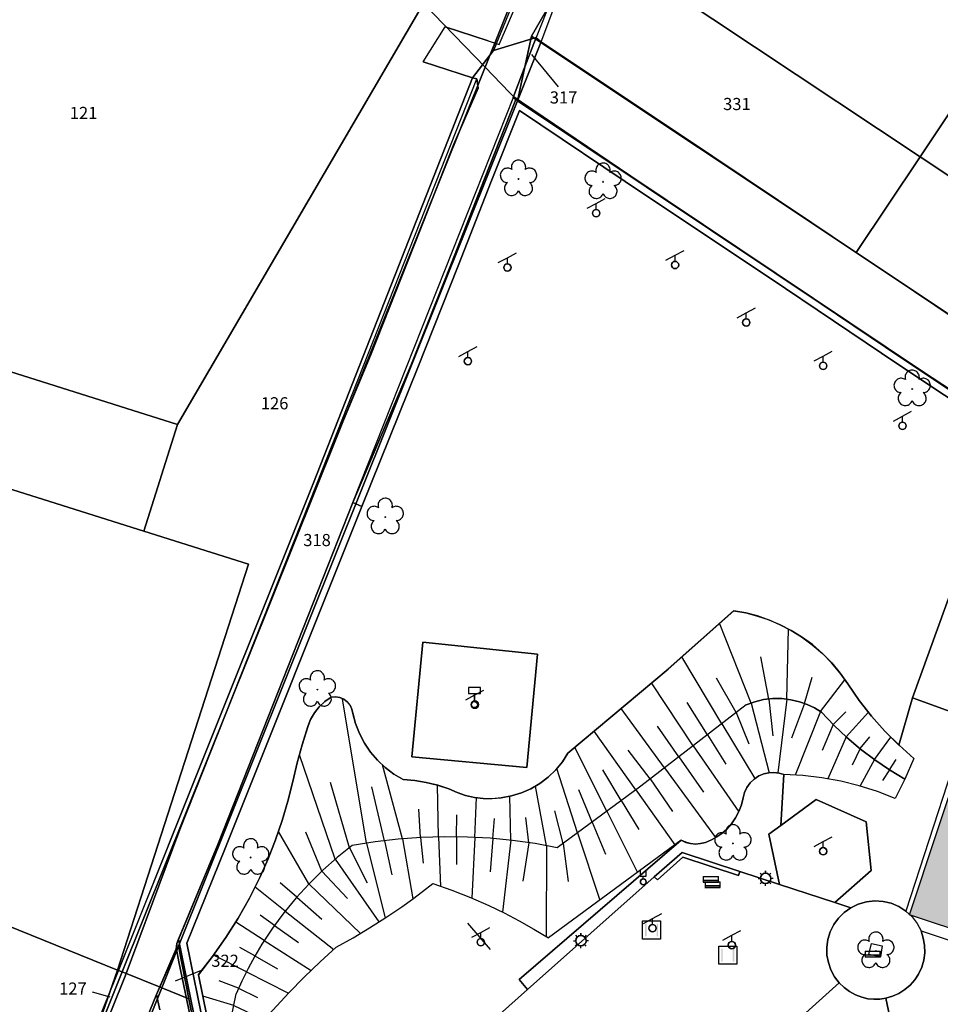
# Model space of a CAD drawing. Units: feet. Extents: x 317768 to 318415, y 5675305 to 5675859.
# Drawn here: x 317977 to 318053, y 5675419 to 5675500 of the extents above; entities that cross this region are included whole.
import ezdxf

# ---------------------------------------------------------------- set-up
doc = ezdxf.new("R2010")
doc.units = ezdxf.units.FT
doc.header["$MEASUREMENT"] = 0
for name, color, linetype in [('V_L Baumscheibe', 250, 'Continuous'), ('V_L Begrenz.linie Flaechenbelag', 250, 'Continuous'), ('V_L Begrenz.linie Gruenflaeche', 250, 'Continuous'), ('V_L Boeschung', 250, 'Continuous'), ('V_L Bordsteinkante undefiniert', 250, 'Continuous'), ('V_L Fahrbahn', 250, 'Continuous'), ('V_L Flurstuecke_Flaechen', 254, 'Continuous'), ('V_L Fussweg', 250, 'Continuous'), ('V_L Hecke', 250, 'Continuous'), ('V_L OeffentlicheGebaeude', 11, 'Continuous'), ('V_L OeffentlicheGebaeude_Umring', 250, 'Continuous'), ('V_L Rasen', 250, 'Continuous'), ('V_L Tor', 250, 'Continuous'), ('V_L Weg', 250, 'Continuous'), ('V_L Zaun', 250, 'Continuous'), ('V_P Abfallbehaelter', 250, 'Continuous'), ('V_P Bank', 250, 'Continuous'), ('V_P Baum', 250, 'Continuous'), ('V_P Beleuchtung', 250, 'Continuous'), ('V_P FlurstueckPfeil', 250, 'Continuous'), ('V_P Schildermast', 250, 'Continuous'), ('V_P Spielgeraet', 250, 'Continuous'), ('V_P Tisch', 250, 'Continuous'), ('V_T Flurstueck_Nummer', 250, 'Continuous')]:
    doc.layers.add(name, color=color, linetype=linetype)
doc.linetypes.add('Hecke', pattern='A,0.1,[31,MG_ALKIS-KS-LinSym.shx,S=0.125,R=0,X=0,Y=0.3],1', length=1.1)
doc.linetypes.add('Rippenpflaster', pattern='A,0.5,[26,MG_ALKIS-KS-LinSym.shx,S=0.1,R=45,X=0,Y=0.12],0.1', length=0.6)
doc.linetypes.add('TOR', pattern='A,0.1,[14,MG_ALKIS-KS-LinSym.shx,S=1,R=0,X=0.1,Y=0],0.6', length=0.7)
doc.linetypes.add('ZAUN', pattern='A,0.1,[36,MG_ALKIS-KS-LinSym.shx,S=0.2,R=0,X=0,Y=0],1', length=1.1)

# ---------------------------------------------------------------- blocks, each defined once
blk = doc.blocks.new('KS1004')
for points in [[(-0.245, 1), (-0.245, 0.461), (0, 0.461), (0.245, 0.461), (0.245, 1)], [(0, 0.241), (0, 0.461)]]:
    blk.add_lwpolyline(points)
blk.add_lwpolyline([(-0.241, 0, 1), (0.241, 0, 1)], format="xyb", close=True)
blk.add_circle((0, 0), 0.241)
blk = doc.blocks.new('MG943')
blk.add_hatch(color=256).paths.add_polyline_path([(0.020709, -0.011955, -0.577324261), (-0.020709, -0.011955, -0.577325659), (0, 0.02391, -0.577325659)], flags=0)
blk.add_lwpolyline([(0.909588, -0.295545), (1.001991, -0.288252), (1.092117, -0.266598), (1.177749, -0.231117), (1.256781, -0.182685), (1.321227, -0.128382), (1.377294, -0.065466), (1.423842, 0.004785), (1.459926, 0.080943), (1.484811, 0.16146), (1.497987, 0.244695), (1.499193, 0.328959), (1.488399, 0.412539), (1.465827, 0.493734), (1.431936, 0.570891), (1.387413, 0.642444), (1.333167, 0.706938), (1.270296, 0.763059), (1.200087, 0.809667), (1.123959, 0.845814), (1.043463, 0.870765), (0.960237, 0.884013), (0.875973, 0.885288), (0.792384, 0.874563), (0.711171, 0.85206), (0.633987, 0.818232), (0.562395, 0.773772), (0.584046, 0.863976), (0.591321, 0.956454), (0.584046, 1.048932), (0.562395, 1.139136), (0.530772, 1.21746), (0.488313, 1.29048), (0.435882, 1.356705), (0.37455, 1.414785), (0.305571, 1.463532), (0.230349, 1.501956), (0.15042, 1.529268), (0.067413, 1.544913), (-0.016974, 1.548573), (-0.101022, 1.540173), (-0.183018, 1.519881), (-0.261285, 1.488114), (-0.334227, 1.44552), (-0.400356, 1.392969), (-0.458322, 1.331532), (-0.506943, 1.262463), (-0.545229, 1.187166), (-0.572394, 1.107189), (-0.587889, 1.024155), (-0.59139, 0.939762), (-0.582834, 0.855729), (-0.562395, 0.773772), (-0.633987, 0.818232), (-0.711171, 0.85206), (-0.792384, 0.874563), (-0.875973, 0.885288), (-0.960237, 0.884013), (-1.043463, 0.870765), (-1.123959, 0.845814), (-1.200087, 0.809667), (-1.270296, 0.763059), (-1.333167, 0.706938), (-1.387413, 0.642444), (-1.431936, 0.570891), (-1.465827, 0.493734), (-1.488399, 0.412539), (-1.499193, 0.328959), (-1.497987, 0.244695), (-1.484811, 0.16146), (-1.459926, 0.080943), (-1.423842, 0.004785), (-1.377294, -0.065466), (-1.321227, -0.128382), (-1.256781, -0.182685), (-1.177749, -0.231117), (-1.092117, -0.266598), (-1.001991, -0.288252), (-0.909588, -0.295545), (-0.980241, -0.355749), (-1.040601, -0.42627), (-1.089183, -0.505362), (-1.12479, -0.59109), (-1.144845, -0.672906), (-1.153071, -0.756744), (-1.1493, -0.8409), (-1.133607, -0.923667), (-1.106316, -1.003362), (-1.067976, -1.078371), (-1.019364, -1.14717), (-0.961473, -1.208367), (-0.89547, -1.260711), (-0.822702, -1.303149), (-0.744639, -1.334817), (-0.662871, -1.355067), (-0.579051, -1.363494), (-0.494889, -1.359927), (-0.412086, -1.344435), (-0.332322, -1.317333), (-0.25722, -1.279173), (-0.188304, -1.230729), (-0.126972, -1.172982), (-0.074466, -1.107108), (-0.031854, -1.034439), (0, -0.956454), (0.035595, -1.042185), (0.084174, -1.121286), (0.14454, -1.191804), (0.215202, -1.251999), (0.286791, -1.296381), (0.36396, -1.330134), (0.445146, -1.352577), (0.528696, -1.363245), (0.612915, -1.361931), (0.696093, -1.348656), (0.776538, -1.32369), (0.852615, -1.287543), (0.922782, -1.240947), (0.985611, -1.18485), (1.039827, -1.120386), (1.084329, -1.048875), (1.118211, -0.97176), (1.140786, -0.89061), (1.151598, -0.807081), (1.150422, -0.722859), (1.137285, -0.63966), (1.112454, -0.559173), (1.076433, -0.483036), (1.029951, -0.412791), (0.973956, -0.349866)], close=True)
blk.add_lwpolyline([(-0.023913, 0, 1), (0.023913, 0, 1)], format="xyb", close=True)
blk.add_circle((0, 0), 0.023913)
blk = doc.blocks.new('top_lk_30042024_ACAD_1_FMEBLOCK1')
at = {"layer": 'V_L Boeschung', "color": 7, "linetype": 'Continuous', "lineweight": -3}
for points in [[(17.53, 14.882, 0), (17.855, 11.841, 0)], [(19.016, 14.868, 0), (18.255, 8.791, 0)], [(16.082, 14.555, 0), (17.542, 8.811, 0)], [(20.459, 14.518, 0), (19.4, 11.649, 0)], [(21.786, 13.848, 0), (19.683, 8.61, 0)], [(14.836, 13.764, 0), (15.882, 11.202, 0)], [(13.656, 12.854, 0), (16.37, 8.331, 0)], [(22.829, 12.788, 0), (21.934, 10.642, 0)], [(12.476, 11.944, 0), (13.984, 9.509, 0)], [(23.91, 11.762, 0), (22.386, 8.31, 0)], [(11.296, 11.034, 0), (15.045, 5.582, 0)], [(25.045, 10.796, 0), (24.383, 9.424, 0)], [(10.116, 10.124, 0), (12.144, 7.21, 0)], [(26.228, 9.891, 0), (25.041, 7.722, 0)], [(8.936, 9.214, 0), (13.132, 3.467, 0)], [(27.459, 9.05, 0), (26.899, 8.182, 0)], [(7.756, 8.304, 0), (9.591, 5.625, 0)], [(6.569, 7.403, 0), (9.791, 2.877, 0)], [(5.368, 6.52, 0), (6.807, 4.13, 0)], [(4.168, 5.637, 0), (6.699, 0.603, 0)], [(2.967, 4.754, 0), (4.06, 2.11, 0)], [(-12.665, 3.37, 0), (-11.822, -1.588, 0)], [(-11.179, 3.479, 0), (-10.949, 1.362, 0)], [(-9.69, 3.526, 0), (-9.521, -0.55, 0)], [(-8.2, 3.528, 0), (-8.21, 1.254, 0)], [(-6.71, 3.484, 0), (-6.936, -1.53, 0)], [(-5.223, 3.392, 0), (-5.446, 0.655, 0)], [(-3.74, 3.247, 0), (-4.422, -2.674, 0)], [(1.767, 3.871, 0), (3.607, -1.671, 0)], [(-17.036, 2.64, 0), (-15.577, -0.267, 0)], [(-15.623, 3.009, 0), (-14.096, -3.161, 0)], [(-14.147, 3.212, 0), (-13.549, 0.413, 0)], [(-2.263, 3.047, 0), (-2.737, -0.125, 0)], [(-0.794, 2.801, 0), (-0.83, -4.666, 0)], [(0.567, 2.988, 0), (0.981, -0.156, 0)], [(-18.195, 1.704, 0), (-14.598, -3.48, 0)], [(-19.307, 0.712, 0), (-17.193, -1.537, 0)], [(-20.369, -0.333, 0), (-16.125, -4.42, 0)], [(-21.374, -1.433, 0), (-19.298, -3.243, 0)], [(-22.324, -2.582, 0), (-18.323, -5.735, 0)], [(-23.215, -3.775, 0), (-21.236, -5.183, 0)], [(-24.047, -5.011, 0), (-20.195, -7.487, 0)], [(-24.824, -6.283, 0), (-22.972, -7.341, 0)], [(-25.527, -7.596, 0), (-22.059, -9.356, 0)], [(-26.167, -8.942, 0), (-24.62, -9.692, 0)], [(-26.571, -10.368, 0), (-24.065, -11.551, 0)], [(-26.867, -11.828, 0), (-25.947, -12.256, 0)], [(-27.163, -13.289, 0), (-25.962, -13.839, 0)], [(-27.459, -14.749, 0), (-27.165, -14.882, 0)]]:
    blk.add_polyline3d(points, dxfattribs=at)
blk = doc.blocks.new('top_lk_30042024_ACAD_1_FMEBLOCK2')
at = {"layer": 'V_L Boeschung', "color": 7, "linetype": 'Continuous', "lineweight": -3}
for points in [[(16.628, 11.366, 0), (14.019, 17.939, 0)], [(19.562, 11.679, 0), (19.683, 17.464, 0)], [(14.203, 9.664, 0), (10.899, 15.169, 0)], [(18.077, 11.692, 0), (17.416, 15.162, 0)], [(11.842, 7.844, 0), (8.409, 13.023, 0)], [(15.383, 10.574, 0), (13.76, 13.421, 0)], [(21.006, 11.329, 0), (21.633, 13.488, 0)], [(22.332, 10.659, 0), (24.345, 13.283, 0)], [(-15.076, -0.18, 0), (-17.069, 11.723, 0)], [(13.022, 8.754, 0), (11.343, 11.416, 0)], [(9.482, 6.024, 0), (5.907, 10.92, 0)], [(23.376, 9.599, 0), (24.421, 10.633, 0)], [(24.457, 8.573, 0), (26.288, 10.61, 0)], [(7.115, 4.213, 0), (3.675, 9.044, 0)], [(10.662, 6.934, 0), (8.91, 9.452, 0)], [(25.591, 7.607, 0), (26.383, 8.588, 0)], [(26.775, 6.702, 0), (28.12, 8.563, 0)], [(4.714, 2.448, 0), (2.074, 7.698, 0)], [(8.302, 5.114, 0), (6.481, 7.493, 0)], [(-17.649, -1.485, 0), (-20.615, 7.089, 0)], [(28.005, 5.861, 0), (28.564, 6.727, 0)], [(-12.119, 0.18, 0), (-13.759, 6.261, 0)], [(2.313, 0.681, 0), (0.603, 5.967, 0)], [(5.914, 3.331, 0), (4.397, 5.852, 0)], [(-16.49, -0.549, 0), (-18.034, 4.818, 0)], [(-13.6, 0.023, 0), (-14.637, 4.454, 0)], [(-9.143, 0.337, 0), (-9.226, 4.591, 0)], [(-0.248, -0.389, 0), (-1.162, 4.526, 0)], [(3.514, 1.564, 0), (2.403, 4.221, 0)], [(-6.164, 0.294, 0), (-6.008, 3.575, 0)], [(-3.194, 0.058, 0), (-3.277, 3.68, 0)], [(-10.633, 0.289, 0), (-10.756, 2.612, 0)], [(1.113, -0.201, 0), (0.445, 2.487, 0)], [(-7.653, 0.338, 0), (-7.628, 2.164, 0)], [(-4.677, 0.203, 0), (-4.542, 1.859, 0)], [(-1.717, -0.142, 0), (-1.951, 1.938, 0)], [(-19.822, -3.523, 0), (-22.337, 0.78, 0)], [(-18.761, -2.477, 0), (-20.083, 0.719, 0)], [(-21.777, -5.771, 0), (-24.266, -3.809, 0)], [(-20.828, -4.623, 0), (-22.181, -3.443, 0)], [(-22.669, -6.965, 0), (-23.854, -6.122, 0)], [(-23.501, -8.201, 0), (-25.857, -6.686, 0)], [(-24.277, -9.472, 0), (-25.508, -8.769, 0)], [(-24.981, -10.786, 0), (-27.688, -9.412, 0)], [(-25.621, -12.131, 0), (-27.229, -11.511, 0)], [(-26.024, -13.557, 0), (-28.564, -12.783, 0)], [(-26.32, -15.018, 0), (-27.267, -14.754, 0)], [(-26.616, -16.478, 0), (-27.872, -16.16, 0)], [(-26.913, -17.939, 0), (-27.225, -17.868, 0)]]:
    blk.add_polyline3d(points, dxfattribs=at)
blk = doc.blocks.new('top_lk_30042024_ACAD_1_FMEBLOCK8')
at = {"layer": 'V_L Rasen', "color": 7}
for points in [[(27.071, 5.916, 0), (23.641, -3.532, 0), (22.536, -7.451, 0), (21.374, -6.292, 0), (20.277, -5.052, 0), (19.263, -3.752, 0), (18.323, -2.392, 0), (17.688, -1.503, 0), (16.987, -0.663, 0), (16.22, 0.117, 0), (15.395, 0.837, 0), (14.513, 1.477, 0), (13.655, 2.007, 0), (12.757, 2.467, 0), (11.833, 2.866, 0), (10.877, 3.196, 0), (9.904, 3.446, 0), (8.914, 3.626, 0), (3.513, -1.173, 0), (-4.741, -8.101, 0), (-5.203, -8.821, 0), (-5.747, -9.481, 0), (-6.365, -10.071, 0), (-7.05, -10.591, 0), (-7.792, -11.031, 0), (-8.575, -11.381, 0), (-9.392, -11.631, 0), (-10.233, -11.791, 0), (-10.975, -11.851, 0), (-11.717, -11.831, 0), (-12.451, -11.741, 0), (-13.177, -11.581, 0), (-13.877, -11.341, 0), (-14.554, -11.041, 0), (-15.477, -10.751, 0), (-16.417, -10.521, 0), (-17.365, -10.361, 0), (-18.33, -10.271, 0), (-19.089, -9.821, 0), (-19.798, -9.291, 0), (-20.441, -8.681, 0), (-21.01, -8.011, 0), (-21.505, -7.281, 0), (-21.917, -6.492, 0), (-22.239, -5.672, 0), (-22.47, -4.822, 0), (-22.544, -4.472, 0), (-22.7, -4.152, 0), (-22.931, -3.872, 0), (-23.22, -3.662, 0), (-23.542, -3.522, 0), (-23.896, -3.462, 0), (-24.251, -3.492, 0), (-24.77, -3.852, 0), (-25.232, -4.292, 0), (-25.628, -4.782, 0), (-25.949, -5.332, 0), (-26.188, -5.922, 0), (-26.642, -7.412, 0), (-27.063, -8.911, 0), (-27.425, -10.431, 0), (-27.821, -12.061, 0), (-28.291, -13.66, 0), (-28.835, -15.25, 0), (-29.446, -16.81, 0), (-30.122, -18.339, 0), (-30.979, -20.039, 0), (-31.911, -21.689, 0), (-32.925, -23.298, 0), (-34.022, -24.848, 0), (-35.193, -26.348, 0), (-33.47, -34.736, 0)], [(-33.232, -38.027, 0), (-36.154, -23.746, 0), (-32.953, -15.882, 0), (-21.736, 12.229, 0), (-17.109, 23.675, 0), (-13.783, 32.035, 0), (-11.068, 38.994, 0), (-8.746, 44.834, 0), (1.735, 37.816, 0), (11.83, 31.084, 0), (22.448, 23.945, 0), (33.903, 16.327, 0)]]:
    blk.add_polyline3d(points, dxfattribs=at)
blk.add_polyline3d([(-16.714, 1.037, 0), (-17.596, -8.401, 0), (-8.138, -9.291, 0), (-7.256, 0.057, 0)], close=True, dxfattribs=at)
blk = doc.blocks.new('MG899')
blk.add_lwpolyline([(0.495, 1.403), (-0.495, 1.403), (-0.495, 0.908), (-0.001, 0.908), (0.495, 0.908)], close=True)
blk.add_lwpolyline([(0, 0.248), (0, 0.908)])
blk.add_circle((0, 0), 0.248)
blk = doc.blocks.new('MG930')
for points in [[(-0.75, 0.399999), (0, 0.800001), (0.75, 1.2)], [(0, 0.3), (0, 0.800001)]]:
    blk.add_lwpolyline(points)
blk.add_lwpolyline([(-0.3, 0, 1), (0.3, 0, 1)], format="xyb", close=True)
at = {"lineweight": -2}
blk.add_circle((0, 0), 0.3, dxfattribs=at)
blk = doc.blocks.new('MG916')
for points in [[(-0.625, 0), (-0.425, 0)], [(-0.44195, 0.44195), (-0.3005, 0.3005)], [(0.44195, 0.44195), (0.3005, 0.3005)], [(0.625, 0), (0.425, 0)], [(-0.44195, -0.44195), (-0.3005, -0.3005)], [(0, -0.625), (0, -0.425)], [(0.44195, -0.44195), (0.3005, -0.3005)]]:
    blk.add_lwpolyline(points)
blk.add_lwpolyline([(0.425, 0, 1), (-0.425, 0, 1)], format="xyb", close=True)
blk.add_lwpolyline([(0, 0.625), (0, 0.425)], close=True)
at = {"lineweight": -2}
blk.add_circle((0, 0), 0.425, dxfattribs=at)
blk = doc.blocks.new('KS1027')
for points in [[(-0.525, -0.525), (-0.525, 0.525), (-0.4125, 0.525), (-0.4125, -0.525)], [(0.4125, -0.525), (0.4125, 0.525), (0.525, 0.525), (0.525, -0.525)]]:
    blk.add_hatch(color=256).paths.add_polyline_path(points, flags=0)
blk.add_lwpolyline([(-0.75, 0.75), (0.75, 0.75), (0.75, -0.75), (-0.75, -0.75)], close=True)
blk = doc.blocks.new('MG904')
blk.add_hatch(color=256).paths.add_polyline_path([(0.6, -0.0816), (0.6, -0.24), (-0.6, -0.24), (-0.6, -0.0816)], flags=0)
at = {"lineweight": -2}
for p, q in [((-0.6, -0.0816), (-0.6, 0.24)), ((-0.6, 0.24), (0.6, 0.24)), ((0.6, 0.24), (0.6, -0.0816)), ((-0.6, -0.24), (-0.6, -0.0816)), ((0.6, -0.0816), (-0.6, -0.0816)), ((0.6, -0.24), (-0.6, -0.24)), ((0.6, -0.0816), (0.6, -0.24))]:
    blk.add_line(p, q, dxfattribs=at)
at = {"const_width": 0.09}
blk.add_lwpolyline([(0.6, -0.0816), (0.6, 0.24), (-0.6, 0.24), (-0.6, -0.0816)], close=True, dxfattribs=at)
at = {"color": 18, "lineweight": 9, "true_color": 0x000000, "const_width": 0.09}
blk.add_lwpolyline([(0.6, -0.24), (0.6, -0.0816), (-0.6, -0.0816), (-0.6, -0.24)], close=True, dxfattribs=at)

msp = doc.modelspace()

# ---------------------------------------------------------------- hatches: boundary and pattern name
at = {"layer": 'V_L OeffentlicheGebaeude', "linetype": 'Continuous', "lineweight": -3}
msp.add_hatch(color=11, dxfattribs=at).paths.add_polyline_path([(318070.873, 5675434.567), (318066.253, 5675420.691), (318050.025, 5675426.068), (318054.639, 5675439.966)], flags=16)

# ---------------------------------------------------------------- linework, layer by layer
at = {"layer": 'V_L Baumscheibe', "color": 7}
msp.add_polyline3d([(318046.672, 5675422.784, 0), (318046.886, 5675423.704, 0), (318047.76, 5675423.514, 0), (318047.612, 5675422.604, 0)], close=True, dxfattribs=at)
at = {"layer": 'V_L Begrenz.linie Flaechenbelag', "color": 7}
for points in [[(318055.173, 5675442.16, 0), (318050.251, 5675443.95, 0), (318053.681, 5675453.398, 0), (318058.604, 5675451.538, 0), (318057.829, 5675449.399, 0)], [(318009.013, 5675439.081, 0), (318009.896, 5675448.519, 0), (318019.354, 5675447.539, 0), (318018.471, 5675438.191, 0)], [(318039.292, 5675428.563, 0), (318038.426, 5675432.712, 0), (318039.399, 5675433.432, 0), (318042.318, 5675435.561, 0), (318046.433, 5675433.722, 0), (318046.845, 5675429.723, 0), (318043.86, 5675427.073, 0)], [(318029.24, 5675428.953, 0), (318028.985, 5675429.203, 0), (318031.277, 5675431.192, 0), (318036.027, 5675429.643, 0), (318035.911, 5675429.313, 0), (318031.327, 5675430.812, 0)], [(318043.192, 5675423.394, 0), (318043.283, 5675424.044, 0), (318043.481, 5675424.674, 0), (318043.778, 5675425.264, 0), (318044.165, 5675425.794, 0), (318044.635, 5675426.263, 0), (318045.171, 5675426.643, 0), (318045.79, 5675426.943, 0), (318046.458, 5675427.143, 0), (318047.142, 5675427.213, 0), (318047.835, 5675427.173, 0), (318048.503, 5675427.013, 0), (318049.138, 5675426.743, 0), (318049.715, 5675426.363, 0), (318050.226, 5675425.894, 0), (318050.638, 5675425.354, 0), (318050.96, 5675424.734, 0), (318051.15, 5675424.154, 0), (318051.257, 5675423.554, 0), (318051.265, 5675422.944, 0), (318051.183, 5675422.334, 0), (318051.018, 5675421.744, 0), (318050.762, 5675421.184, 0), (318050.44, 5675420.705, 0), (318050.061, 5675420.275, 0), (318049.632, 5675419.905, 0), (318049.146, 5675419.595, 0), (318048.618, 5675419.355, 0), (318048.074, 5675419.195, 0), (318047.571, 5675419.115, 0), (318047.068, 5675419.105, 0), (318046.565, 5675419.155, 0), (318046.078, 5675419.275, 0), (318045.551, 5675419.465, 0), (318045.064, 5675419.735, 0), (318044.619, 5675420.065, 0), (318044.223, 5675420.455, 0), (318043.835, 5675420.965, 0), (318043.53, 5675421.524, 0), (318043.324, 5675422.124, 0), (318043.209, 5675422.754, 0)], [(318030.634, 5675408.307, 0), (318038.162, 5675415.036, 0), (318044.223, 5675420.455, 0), (318044.619, 5675420.065, 0), (318045.064, 5675419.735, 0), (318045.551, 5675419.465, 0), (318046.078, 5675419.275, 0), (318046.565, 5675419.155, 0), (318047.068, 5675419.105, 0), (318047.571, 5675419.115, 0), (318048.074, 5675419.195, 0), (318051.867, 5675401.019, 0), (318042.978, 5675399.199, 0), (318043.126, 5675398.419, 0), (318043.201, 5675397.989, 0), (318036.01, 5675400.389, 0), (318036.323, 5675400.669, 0), (318036.909, 5675401.179, 0)]]:
    msp.add_polyline3d(points, close=True, dxfattribs=at)
for points in [[(318011.866, 5675413.966, 0), (318018.537, 5675419.905, 0), (318028.985, 5675429.203, 0), (318029.24, 5675428.953, 0), (318031.327, 5675430.812, 0), (318035.911, 5675429.313, 0), (318036.027, 5675429.643, 0), (318039.292, 5675428.563, 0), (318043.86, 5675427.073, 0), (318045.171, 5675426.643, 0), (318044.635, 5675426.263, 0), (318044.165, 5675425.794, 0), (318043.778, 5675425.264, 0), (318043.481, 5675424.674, 0), (318043.283, 5675424.044, 0), (318043.192, 5675423.394, 0), (318043.209, 5675422.754, 0), (318043.324, 5675422.124, 0), (318043.53, 5675421.524, 0), (318043.835, 5675420.965, 0), (318044.223, 5675420.455, 0), (318038.162, 5675415.036, 0)], [(318051.867, 5675401.019, 0), (318048.074, 5675419.195, 0), (318048.618, 5675419.355, 0), (318049.146, 5675419.595, 0), (318049.632, 5675419.905, 0), (318050.061, 5675420.275, 0), (318050.44, 5675420.705, 0), (318050.762, 5675421.184, 0), (318051.018, 5675421.744, 0), (318051.183, 5675422.334, 0), (318051.265, 5675422.944, 0), (318051.257, 5675423.554, 0), (318051.15, 5675424.154, 0), (318050.96, 5675424.734, 0), (318068.803, 5675418.821, 0), (318074.164, 5675417.045, 0)], [(317988.238, 5675418.246, 0), (317988.08, 5675418.977, 0), (317987.969, 5675419.495, 0), (317989.6, 5675423.242, 0), (317989.817, 5675422.197, 0), (317994.725, 5675398.622, 0)]]:
    msp.add_polyline3d(points, dxfattribs=at)
at = {"layer": 'V_L Begrenz.linie Gruenflaeche', "color": 7}
msp.add_polyline3d([(318017.853, 5675420.745, 0), (318031.195, 5675432.202, 0), (318031.574, 5675432.032, 0), (318031.978, 5675431.932, 0), (318032.39, 5675431.892, 0), (318032.803, 5675431.932, 0), (318033.207, 5675432.032, 0), (318033.685, 5675432.232, 0), (318034.138, 5675432.482, 0), (318034.567, 5675432.782, 0), (318034.955, 5675433.132, 0), (318035.35, 5675433.572, 0), (318035.68, 5675434.052, 0), (318035.952, 5675434.572, 0), (318036.167, 5675435.122, 0), (318036.299, 5675435.692, 0), (318036.414, 5675436.131, 0), (318036.604, 5675436.551, 0), (318036.876, 5675436.931, 0), (318037.206, 5675437.251, 0), (318037.585, 5675437.501, 0), (318038.014, 5675437.671, 0), (318038.418, 5675437.761, 0), (318038.838, 5675437.781, 0), (318039.259, 5675437.731, 0), (318039.655, 5675437.611, 0), (318039.399, 5675433.432, 0), (318038.426, 5675432.712, 0), (318039.292, 5675428.563, 0), (318036.027, 5675429.643, 0), (318031.277, 5675431.192, 0), (318028.985, 5675429.203, 0), (318018.537, 5675419.905, 0)], close=True, dxfattribs=at)
at = {"layer": 'V_L Boeschung', "color": 7, "linetype": 'Continuous', "lineweight": -3}
for points in [[(318021.871, 5675439.379, 0), (318030.121, 5675446.314, 0), (318035.521, 5675451.108, 0)], [(318035.521, 5675451.108, 0), (318036.512, 5675450.928, 0), (318037.487, 5675450.675, 0), (318038.441, 5675450.349, 0), (318039.367, 5675449.953, 0), (318040.262, 5675449.489, 0), (318041.119, 5675448.96, 0), (318042.002, 5675448.315, 0), (318042.83, 5675447.6, 0), (318043.598, 5675446.821, 0), (318044.3, 5675445.982, 0), (318044.932, 5675445.089, 0), (318045.871, 5675443.731, 0), (318046.888, 5675442.432, 0), (318047.982, 5675441.195, 0), (318049.147, 5675440.026, 0), (318050.379, 5675438.928, 0)], [(317993.139, 5675412.745, 0), (317991.42, 5675421.138, 0), (317992.59, 5675422.633, 0), (317993.684, 5675424.184, 0), (317994.7, 5675425.789, 0), (317995.634, 5675427.442, 0), (317996.484, 5675429.139, 0), (317997.163, 5675430.671, 0), (317997.774, 5675432.232, 0), (317998.315, 5675433.817, 0), (317998.786, 5675435.426, 0), (317999.186, 5675437.053, 0), (317999.55, 5675438.57, 0), (317999.964, 5675440.075, 0), (318000.425, 5675441.565, 0), (318000.664, 5675442.151, 0), (318000.985, 5675442.697, 0), (318001.379, 5675443.193, 0), (318001.84, 5675443.627, 0), (318002.358, 5675443.991, 0), (318002.713, 5675444.017, 0), (318003.065, 5675443.959, 0), (318003.392, 5675443.819, 0), (318003.678, 5675443.606, 0), (318003.905, 5675443.332, 0), (318004.062, 5675443.012, 0), (318004.138, 5675442.664, 0), (318004.368, 5675441.81, 0), (318004.691, 5675440.987, 0), (318005.102, 5675440.205, 0), (318005.597, 5675439.473, 0), (318006.17, 5675438.799, 0), (318006.814, 5675438.194, 0), (318007.52, 5675437.662, 0), (318008.281, 5675437.212, 0), (318009.241, 5675437.118, 0), (318010.193, 5675436.958, 0), (318011.131, 5675436.733, 0), (318012.052, 5675436.444, 0), (318012.729, 5675436.14, 0), (318013.433, 5675435.905, 0), (318014.157, 5675435.742, 0), (318014.893, 5675435.652, 0), (318015.635, 5675435.635, 0), (318016.375, 5675435.693, 0), (318017.217, 5675435.852, 0), (318018.035, 5675436.106, 0), (318018.819, 5675436.454, 0), (318019.557, 5675436.889, 0), (318020.24, 5675437.407, 0), (318020.859, 5675438, 0), (318021.405, 5675438.66, 0), (318021.871, 5675439.379, 0)], [(318036.562, 5675443.36, 0), (318027.879, 5675436.664, 0), (318020.985, 5675431.593, 0), (318019.154, 5675431.929, 0), (318017.311, 5675432.187, 0), (318015.458, 5675432.368, 0), (318013.6, 5675432.471, 0), (318011.687, 5675432.496, 0), (318009.776, 5675432.438, 0), (318007.868, 5675432.298, 0), (318005.968, 5675432.076, 0), (318004.08, 5675431.772, 0), (318002.843, 5675430.787, 0), (318001.659, 5675429.738, 0), (318000.531, 5675428.628, 0), (317999.464, 5675427.46, 0), (317998.46, 5675426.239, 0), (317997.521, 5675424.966, 0), (317996.65, 5675423.645, 0), (317996.059, 5675422.653, 0), (317995.506, 5675421.639, 0), (317994.993, 5675420.605, 0), (317994.519, 5675419.552, 0)], [(318036.562, 5675443.36, 0), (318027.879, 5675436.664, 0), (318020.985, 5675431.593, 0), (318019.154, 5675431.929, 0), (318017.311, 5675432.187, 0), (318015.458, 5675432.368, 0), (318013.6, 5675432.471, 0), (318011.687, 5675432.496, 0), (318009.776, 5675432.438, 0), (318007.868, 5675432.298, 0), (318005.968, 5675432.076, 0), (318004.08, 5675431.772, 0), (318002.843, 5675430.787, 0), (318001.659, 5675429.738, 0), (318000.531, 5675428.628, 0), (317999.464, 5675427.46, 0), (317998.46, 5675426.239, 0), (317997.521, 5675424.966, 0), (317996.65, 5675423.645, 0), (317996.059, 5675422.653, 0), (317995.506, 5675421.639, 0), (317994.993, 5675420.605, 0), (317994.519, 5675419.552, 0)], [(318036.562, 5675443.36, 0), (318037.265, 5675443.615, 0), (318037.994, 5675443.787, 0), (318038.737, 5675443.873, 0), (318039.485, 5675443.873, 0), (318040.228, 5675443.786, 0), (318040.956, 5675443.614, 0), (318041.585, 5675443.391, 0), (318042.187, 5675443.104, 0), (318042.757, 5675442.756, 0), (318043.775, 5675441.689, 0), (318044.848, 5675440.676, 0), (318045.973, 5675439.722, 0), (318047.146, 5675438.828, 0), (318048.365, 5675437.997, 0), (318049.626, 5675437.231, 0)], [(318049.626, 5675437.231, 0), (318048.365, 5675437.997, 0), (318047.146, 5675438.828, 0), (318045.973, 5675439.722, 0), (318044.848, 5675440.676, 0), (318043.775, 5675441.689, 0), (318042.757, 5675442.756, 0), (318042.187, 5675443.104, 0), (318041.585, 5675443.391, 0), (318040.956, 5675443.614, 0), (318040.228, 5675443.786, 0), (318039.485, 5675443.873, 0), (318038.737, 5675443.873, 0), (318037.994, 5675443.787, 0), (318037.265, 5675443.615, 0), (318036.562, 5675443.36, 0)], [(318050.379, 5675438.928, 0), (318049.626, 5675437.231, 0)], [(318048.838, 5675435.658, 0), (318047.37, 5675436.225, 0), (318045.869, 5675436.698, 0), (318044.341, 5675437.074, 0), (318042.792, 5675437.353, 0), (318041.229, 5675437.532, 0), (318039.657, 5675437.612, 0), (318039.256, 5675437.733, 0), (318038.84, 5675437.784, 0), (318038.422, 5675437.765, 0), (318038.013, 5675437.675, 0), (318037.588, 5675437.499, 0), (318037.204, 5675437.247, 0), (318036.872, 5675436.928, 0), (318036.605, 5675436.553, 0), (318036.412, 5675436.136, 0), (318036.3, 5675435.69, 0), (318036.163, 5675435.119, 0), (318035.956, 5675434.569, 0), (318035.684, 5675434.049, 0), (318035.349, 5675433.567, 0), (318034.957, 5675433.129, 0), (318034.567, 5675432.785, 0), (318034.141, 5675432.485, 0), (318033.685, 5675432.234, 0), (318033.205, 5675432.034, 0), (318032.803, 5675431.93, 0), (318032.388, 5675431.895, 0), (318031.974, 5675431.93, 0), (318031.572, 5675432.035, 0), (318031.193, 5675432.206, 0), (318020.265, 5675424.167, 0)], [(318049.626, 5675437.231, 0), (318048.838, 5675435.658, 0)], [(317993.139, 5675412.745, 0), (317994.338, 5675414.367, 0), (317995.591, 5675415.948, 0), (317996.898, 5675417.485, 0), (317997.543, 5675418.209, 0), (317998.199, 5675418.924, 0), (317998.864, 5675419.63, 0), (318000.133, 5675420.922, 0), (318001.436, 5675422.18, 0), (318002.771, 5675423.403, 0), (318004.161, 5675424.174, 0), (318005.527, 5675424.986, 0), (318006.869, 5675425.839, 0), (318008.184, 5675426.731, 0), (318009.045, 5675427.347, 0), (318009.893, 5675427.98, 0), (318010.729, 5675428.63, 0), (318012.29, 5675428.085, 0), (318013.83, 5675427.481, 0), (318015.346, 5675426.819, 0), (318016.607, 5675426.216, 0), (318017.848, 5675425.572, 0), (318019.068, 5675424.889, 0), (318020.265, 5675424.167, 0)], [(317993.139, 5675412.745, 0), (317994.519, 5675419.552, 0)], [(317993.139, 5675412.745, 0), (317994.519, 5675419.552, 0)]]:
    msp.add_polyline3d(points, dxfattribs=at)
at = {"layer": 'V_L Bordsteinkante undefiniert', "color": 7, "linetype": 'Continuous', "lineweight": -3}
for points in [[(318016.212, 5675497.764, 0), (318018.67, 5675503.526, 0), (318021.498, 5675509.986, 0), (318024.578, 5675517.211, 0), (318030.327, 5675531.523, 0), (318032.784, 5675536.74, 0), (318033.154, 5675538.605, 0)], [(318019.647, 5675497.975, 0), (318022.871, 5675506.527, 0), (318025.319, 5675512.623, 0), (318028.255, 5675519.826, 0), (318032.323, 5675529.513, 0), (318034.82, 5675535.782, 0), (318035.516, 5675537.194, 0)], [(318011.755, 5675499.21, 0), (318015.297, 5675498.061, 0)], [(318015.297, 5675498.061, 0), (318016.212, 5675497.764, 0)], [(318019.647, 5675497.975, 0), (318027.944, 5675492.401, 0), (318052.919, 5675475.757, 0), (318067.591, 5675465.974, 0), (318088.594, 5675451.952, 0), (318096.542, 5675446.667, 0)], [(318009.946, 5675496.331, 0), (318014.013, 5675495.001, 0)], [(318001.15, 5675461.478, 0), (318014.348, 5675494.917, 0)], [(318014.013, 5675495.001, 0), (318014.348, 5675494.917, 0)], [(318004.155, 5675460.038, 0), (318017.415, 5675493.469, 0), (318017.68, 5675493.289, 0), (318018.045, 5675493.041, 0), (318027.045, 5675486.934, 0), (318051.088, 5675470.841, 0), (318057.697, 5675466.512, 0), (318065.489, 5675461.407, 0), (318084.687, 5675448.401, 0), (318091.769, 5675443.63, 0)], [(317973.458, 5675391.44, 0), (317985.374, 5675421.004, 0), (317989.875, 5675433.082, 0), (318001.15, 5675461.478, 0)], [(317989.583, 5675423.261, 0), (317989.639, 5675423.709, 0), (317993.012, 5675431.864, 0), (318004.155, 5675460.038, 0)], [(317987.969, 5675419.495, 0), (317989.583, 5675423.261, 0)]]:
    msp.add_polyline3d(points, dxfattribs=at)
at = {"layer": 'V_L Fahrbahn', "color": 7, "linetype": 'Continuous', "lineweight": -3}
for points in [[(318019.241, 5675498.318, 0), (318015.731, 5675497.272, 0), (318015.969, 5675497.843, 0), (318016.747, 5675499.715, 0), (318020.09, 5675507.965, 0), (318023.3, 5675515.706, 0), (318026.231, 5675522.503, 0), (318029.088, 5675529.304, 0), (318031.791, 5675535.399, 0), (318032.98, 5675537.672, 0), (318033.154, 5675538.605, 0), (318035.516, 5675537.194, 0), (318035.136, 5675536.549, 0), (318031.884, 5675528.507, 0), (318029.584, 5675523.054, 0), (318025.448, 5675513.279, 0), (318021.666, 5675504.429, 0)], [(318014.013, 5675495.001, 0), (318009.946, 5675496.331, 0), (318011.755, 5675499.21, 0), (318015.297, 5675498.061, 0), (318015.969, 5675497.843, 0), (318015.731, 5675497.272, 0)]]:
    msp.add_polyline3d(points, close=True, dxfattribs=at)
msp.add_polyline3d([(317973.458, 5675391.44, 0), (317985.374, 5675421.004, 0), (317989.875, 5675433.082, 0), (318001.15, 5675461.478, 0), (318005.604, 5675472.147, 0), (318009.674, 5675482.409, 0), (318012.474, 5675489.531, 0), (318014.456, 5675494.165, 0), (318014.348, 5675494.917, 0), (318014.013, 5675495.001, 0), (318015.731, 5675497.272, 0), (318019.241, 5675498.318, 0), (318018.131, 5675495.41, 0), (318017.356, 5675493.378, 0), (318017.581, 5675493.228, 0), (318014.984, 5675486.696, 0), (318012.269, 5675479.737, 0), (318008.944, 5675471.379, 0), (318004.155, 5675460.038, 0), (317993.012, 5675431.864, 0), (317989.639, 5675423.709, 0), (317989.6, 5675423.242, 0), (317987.969, 5675419.495, 0), (317975.955, 5675390.141, 0)], dxfattribs=at)
at = {"layer": 'V_L Flurstuecke_Flaechen', "color": 7, "linetype": 'Continuous', "lineweight": -3}
for points in [[(317906.707, 5675579.351), (317914.76, 5675573.955), (317922.813, 5675568.558), (317925.305, 5675566.888), (317942.418, 5675555.42), (317954.463, 5675547.348), (317966.509, 5675539.275), (317978.554, 5675531.203), (317990.599, 5675523.131), (318013.902, 5675507.515), (318032.456, 5675539.255), (318015.046, 5675495.872), (318009.97, 5675501.122), (317976.135, 5675523.796), (317974.058, 5675525.188), (317965.751, 5675530.755), (317957.816, 5675536.073), (317949.882, 5675541.39), (317941.948, 5675546.707), (317934.012, 5675552.025), (317925.705, 5675557.592), (317921.759, 5675560.236), (317904.314, 5675571.927)], [(318023.593, 5675506.652), (318018.856, 5675498.448), (318017.704, 5675493.122), (318015.046, 5675495.872), (318032.456, 5675539.255)], [(317944.938, 5675437.612), (317984.761, 5675421.518), (317982.284, 5675414.429), (317973.208, 5675418.096)], [(317983.746, 5675408.453), (317988.396, 5675420.048), (317990.637, 5675419.143), (317992.676, 5675408.983)]]:
    msp.add_lwpolyline(points, dxfattribs=at)
for points in [[(318060.875, 5675503.484), (318050.884, 5675488.491), (318023.593, 5675506.652), (318039.656, 5675534.476), (318039.828, 5675534.362), (318044.54, 5675531.232), (318045.687, 5675530.492), (318053.337, 5675525.361), (318063.319, 5675518.741), (318071.634, 5675513.226)], [(318009.97, 5675501.122), (317989.7, 5675466.446), (317954.135, 5675477.672), (317961.958, 5675502.64), (317963.053, 5675504.274), (317976.135, 5675523.796)], [(318050.884, 5675488.491), (318045.63, 5675480.607), (318019.633, 5675497.931), (318018.856, 5675498.448), (318023.593, 5675506.652)], [(318094.879, 5675480.907), (318084.864, 5675465.878), (318050.884, 5675488.491), (318060.875, 5675503.484), (318078.751, 5675491.592)], [(318015.046, 5675495.872), (317985.144, 5675421.363), (317984.761, 5675421.518), (317995.548, 5675454.938), (317986.928, 5675457.656), (317989.7, 5675466.446), (318009.97, 5675501.122)], [(318019.633, 5675497.931), (318017.704, 5675493.122), (318018.856, 5675498.448)], [(318127.02, 5675426.701), (318125.244, 5675423.022), (318123.548, 5675423.879), (318114.49, 5675428.457), (318081.41, 5675450.557), (318017.704, 5675493.122), (318019.633, 5675497.931), (318045.63, 5675480.607), (318079.596, 5675457.972), (318125.212, 5675427.574)], [(317989.769, 5675423.471), (317988.396, 5675420.048), (317985.144, 5675421.363), (318015.046, 5675495.872), (318017.704, 5675493.122)], [(318003.983, 5675352.639), (317992.676, 5675408.983), (317990.637, 5675419.143), (317989.769, 5675423.471), (318017.704, 5675493.122), (318081.41, 5675450.557), (318068.799, 5675418.799), (318074.525, 5675416.903), (318074.659, 5675416.853), (318080.092, 5675414.721), (318077.888, 5675409.158), (318076.724, 5675406.283), (318074.528, 5675400.717), (318069.011, 5675386.822), (318073.2, 5675366.53)], [(318084.864, 5675465.878), (318079.596, 5675457.972), (318045.63, 5675480.607), (318050.884, 5675488.491)], [(317989.7, 5675466.446), (317986.928, 5675457.656), (317951.201, 5675468.923), (317954.135, 5675477.672)], [(317995.548, 5675454.938), (317984.761, 5675421.518), (317944.938, 5675437.612), (317944.613, 5675437.776), (317944.305, 5675437.969), (317944.015, 5675438.189), (317943.746, 5675438.435), (317943.501, 5675438.704), (317943.281, 5675438.994), (317943.088, 5675439.303), (317942.924, 5675439.628), (317942.791, 5675439.967), (317942.689, 5675440.317), (317942.619, 5675440.674), (317942.582, 5675441.037), (317942.578, 5675441.4), (317942.607, 5675441.763), (317942.669, 5675442.122), (317942.763, 5675442.474), (317951.201, 5675468.923), (317986.928, 5675457.656)], [(317990.637, 5675419.143), (317988.396, 5675420.048), (317989.769, 5675423.471)], [(317980.487, 5675409.759), (317982.284, 5675414.429), (317984.761, 5675421.518), (317985.144, 5675421.363)], [(317988.396, 5675420.048), (317983.746, 5675408.453), (317980.487, 5675409.759), (317985.144, 5675421.363)]]:
    msp.add_lwpolyline(points, close=True, dxfattribs=at)
at = {"layer": 'V_L Fussweg', "color": 7, "linetype": 'Continuous', "lineweight": -3}
msp.add_polyline3d([(317988.238, 5675418.246, 0), (317988.08, 5675418.977, 0), (317987.969, 5675419.495, 0), (317989.6, 5675423.242, 0), (317989.817, 5675422.197, 0), (317994.725, 5675398.622, 0)], dxfattribs=at)
at = {"layer": 'V_L Hecke', "color": 7, "linetype": 'Hecke', "lineweight": -3}
for points in [[(318009.501, 5675471.157, 0), (318004.874, 5675459.711, 0), (318004.155, 5675460.038, 0), (318008.944, 5675471.379, 0), (318012.269, 5675479.737, 0), (318014.984, 5675486.696, 0), (318017.581, 5675493.228, 0), (318028.678, 5675485.797, 0), (318038.774, 5675479.065, 0), (318049.391, 5675471.926, 0), (318060.845, 5675464.309, 0), (318071.467, 5675457.25, 0), (318075.076, 5675454.795, 0), (318081.311, 5675450.516, 0), (318081.179, 5675450.015, 0), (318074.741, 5675454.297, 0), (318071.132, 5675456.752, 0), (318060.513, 5675463.809, 0), (318049.058, 5675471.427, 0), (318038.44, 5675478.566, 0), (318028.345, 5675485.298, 0), (318017.864, 5675492.316, 0), (318015.542, 5675486.476, 0), (318012.827, 5675479.517, 0)], [(317992.77, 5675409.42, 0), (317989.778, 5675424.045, 0), (317993.012, 5675431.864, 0), (318004.155, 5675460.038, 0), (318004.874, 5675459.711, 0), (317993.657, 5675431.6, 0), (317990.456, 5675423.736, 0), (317993.377, 5675409.455, 0), (317993.734, 5675407.717, 0), (317998.376, 5675402.648, 0), (318003.398, 5675407.197, 0), (318003.711, 5675406.777, 0), (317998.391, 5675401.959, 0), (317998.035, 5675402.271, 0), (317993.237, 5675407.498, 0)]]:
    msp.add_polyline3d(points, close=True, dxfattribs=at)
at = {"layer": 'V_L OeffentlicheGebaeude_Umring'}
msp.add_lwpolyline([(318070.873, 5675434.567), (318066.253, 5675420.691), (318050.025, 5675426.068), (318054.639, 5675439.966)], close=True, dxfattribs=at)
at = {"layer": 'V_L Rasen', "color": 7}
for points in [[(318060.845, 5675464.309, 0), (318049.391, 5675471.926, 0), (318038.774, 5675479.065, 0), (318028.678, 5675485.797, 0), (318017.581, 5675493.228, 0), (318017.356, 5675493.378, 0), (318018.131, 5675495.41, 0), (318019.241, 5675498.318, 0), (318019.727, 5675497.935, 0), (318031.053, 5675490.383, 0), (318041.971, 5675483.097, 0), (318052.109, 5675476.281, 0), (318063.713, 5675468.516, 0)], [(317993.14, 5675412.746, 0), (317991.417, 5675421.134, 0), (317992.588, 5675422.634, 0), (317993.684, 5675424.184, 0), (317994.698, 5675425.794, 0), (317995.63, 5675427.443, 0), (317996.488, 5675429.143, 0), (317997.164, 5675430.672, 0), (317997.774, 5675432.232, 0), (317998.318, 5675433.822, 0), (317998.788, 5675435.421, 0), (317999.184, 5675437.051, 0), (317999.547, 5675438.571, 0), (317999.968, 5675440.071, 0), (318000.421, 5675441.56, 0), (318000.66, 5675442.15, 0), (318000.982, 5675442.7, 0), (318001.378, 5675443.19, 0), (318001.839, 5675443.63, 0), (318002.359, 5675443.99, 0), (318002.713, 5675444.02, 0), (318003.068, 5675443.96, 0), (318003.39, 5675443.82, 0), (318003.678, 5675443.61, 0), (318003.909, 5675443.33, 0), (318004.066, 5675443.01, 0), (318004.14, 5675442.66, 0), (318004.371, 5675441.81, 0), (318004.692, 5675440.99, 0), (318005.105, 5675440.201, 0), (318005.599, 5675439.471, 0), (318006.168, 5675438.801, 0), (318006.812, 5675438.191, 0), (318007.521, 5675437.661, 0), (318008.279, 5675437.211, 0), (318009.244, 5675437.121, 0), (318010.192, 5675436.961, 0), (318011.132, 5675436.731, 0), (318012.056, 5675436.441, 0), (318012.732, 5675436.141, 0), (318013.433, 5675435.901, 0), (318014.159, 5675435.741, 0), (318014.893, 5675435.651, 0), (318015.635, 5675435.632, 0), (318016.377, 5675435.692, 0), (318017.218, 5675435.851, 0), (318018.034, 5675436.101, 0), (318018.818, 5675436.451, 0), (318019.56, 5675436.891, 0), (318020.244, 5675437.411, 0), (318020.862, 5675438.001, 0), (318021.407, 5675438.661, 0), (318021.868, 5675439.381, 0), (318030.123, 5675446.309, 0), (318035.524, 5675451.108, 0), (318036.513, 5675450.928, 0), (318037.486, 5675450.678, 0), (318038.443, 5675450.349, 0), (318039.366, 5675449.949, 0), (318040.265, 5675449.489, 0), (318041.123, 5675448.959, 0), (318042.005, 5675448.319, 0), (318042.829, 5675447.599, 0), (318043.596, 5675446.819, 0), (318044.297, 5675445.979, 0), (318044.932, 5675445.09, 0), (318045.872, 5675443.73, 0), (318046.886, 5675442.43, 0), (318047.983, 5675441.19, 0), (318049.146, 5675440.031, 0), (318050.251, 5675443.95, 0), (318055.173, 5675442.16, 0)], [(318053.5, 5675438.011, 0), (318049.715, 5675426.363, 0), (318049.138, 5675426.743, 0), (318048.503, 5675427.013, 0), (318047.835, 5675427.173, 0), (318047.142, 5675427.213, 0), (318046.458, 5675427.143, 0), (318045.79, 5675426.943, 0), (318045.171, 5675426.643, 0), (318043.86, 5675427.073, 0), (318046.845, 5675429.723, 0), (318046.433, 5675433.722, 0), (318042.318, 5675435.561, 0), (318039.399, 5675433.432, 0), (318039.655, 5675437.611, 0), (318039.259, 5675437.731, 0), (318038.838, 5675437.781, 0), (318038.418, 5675437.761, 0), (318038.014, 5675437.671, 0), (318037.585, 5675437.501, 0), (318037.206, 5675437.251, 0), (318036.876, 5675436.931, 0), (318036.604, 5675436.551, 0), (318036.414, 5675436.131, 0), (318036.299, 5675435.692, 0), (318036.167, 5675435.122, 0), (318035.952, 5675434.572, 0), (318035.68, 5675434.052, 0), (318035.35, 5675433.572, 0), (318034.955, 5675433.132, 0), (318034.567, 5675432.782, 0), (318034.138, 5675432.482, 0), (318033.685, 5675432.232, 0), (318033.207, 5675432.032, 0), (318032.803, 5675431.932, 0), (318032.39, 5675431.892, 0), (318031.978, 5675431.932, 0), (318031.574, 5675432.032, 0), (318031.195, 5675432.202, 0), (318017.853, 5675420.745, 0), (318018.537, 5675419.905, 0), (318011.866, 5675413.966, 0)], [(317975.955, 5675390.141, 0), (317987.969, 5675419.495, 0), (317988.08, 5675418.977, 0), (317988.238, 5675418.246, 0)]]:
    msp.add_polyline3d(points, dxfattribs=at)
for points in [[(317964.312, 5675370.765, 0), (317972.979, 5675392.03, 0), (317984.82, 5675421.444, 0), (317989.504, 5675433.182, 0), (318000.899, 5675461.646, 0), (318014.013, 5675495.001, 0), (318014.348, 5675494.917, 0), (318014.456, 5675494.165, 0), (318012.474, 5675489.531, 0), (318009.674, 5675482.409, 0), (318005.604, 5675472.147, 0), (318001.15, 5675461.478, 0), (317989.875, 5675433.082, 0), (317985.374, 5675421.004, 0), (317973.458, 5675391.44, 0), (317964.72, 5675370.567, 0)], [(317989.6, 5675423.242, 0), (317989.639, 5675423.709, 0), (317989.778, 5675424.045, 0), (317992.77, 5675409.42, 0), (317993.237, 5675407.498, 0), (317998.035, 5675402.271, 0), (317998.391, 5675401.959, 0), (317997.033, 5675400.738, 0), (317994.725, 5675398.622, 0), (317989.817, 5675422.197, 0)]]:
    msp.add_polyline3d(points, close=True, dxfattribs=at)
at = {"layer": 'V_L Tor', "color": 7, "linetype": 'TOR', "lineweight": -3}
msp.add_polyline3d([(318013.579, 5675425.379, 0), (318015.454, 5675423.212, 0)], dxfattribs=at)
at = {"layer": 'V_L Weg', "color": 7, "linetype": 'Continuous', "lineweight": -3}
msp.add_polyline3d([(318060.845, 5675464.309, 0), (318049.391, 5675471.926, 0), (318038.774, 5675479.065, 0), (318028.678, 5675485.797, 0), (318017.581, 5675493.228, 0), (318017.356, 5675493.378, 0), (318018.131, 5675495.41, 0), (318019.241, 5675498.318, 0), (318019.727, 5675497.935, 0), (318031.053, 5675490.383, 0), (318041.971, 5675483.097, 0), (318052.109, 5675476.281, 0), (318063.713, 5675468.516, 0)], dxfattribs=at)
at = {"layer": 'V_L Zaun', "color": 7, "linetype": 'ZAUN', "lineweight": -3}
for points in [[(318015.291, 5675498.059, 0), (318011.752, 5675499.206, 0)], [(318019.727, 5675497.935, 71), (318031.053, 5675490.383, 70), (318041.971, 5675483.097, 70), (318052.109, 5675476.281, 70), (318063.713, 5675468.516, 70), (318074.087, 5675461.618, 70), (318078.006, 5675459.028, 70)], [(318009.942, 5675496.327, 0), (318014.009, 5675494.998, 0)], [(318014.009, 5675494.998, 0), (318000.898, 5675461.65, 0)], [(318003.714, 5675406.782, 0), (318003.399, 5675407.193, 0), (317998.375, 5675402.647, 0), (317993.732, 5675407.72, 0), (317990.456, 5675423.736, 0), (317993.657, 5675431.6, 0), (318004.874, 5675459.711, 0), (318009.501, 5675471.157, 71), (318012.827, 5675479.517, 71), (318015.542, 5675486.476, 71), (318017.864, 5675492.316, 71), (318028.345, 5675485.298, 71), (318038.44, 5675478.566, 70), (318049.058, 5675471.427, 70), (318060.513, 5675463.809, 70), (318071.132, 5675456.752, 70), (318074.741, 5675454.297, 70), (318081.179, 5675450.015, 70), (318081.311, 5675450.516, 70), (318091.68, 5675443.659, 70)], [(318000.898, 5675461.65, 0), (317989.499, 5675433.181, 0), (317984.812, 5675421.446, 0), (317972.972, 5675392.029, 0), (317964.308, 5675370.762, 0)]]:
    msp.add_polyline3d(points, dxfattribs=at)
at = {"layer": 'V_P FlurstueckPfeil', "color": 7, "linetype": 'Continuous', "lineweight": -3, "flags": 128}
for points in [[(318018.872, 5675496.918), (318021.064, 5675494.269)], [(317989.538, 5675420.639), (317991.807, 5675421.547)], [(317984.138, 5675419.291), (317982.689, 5675419.689)]]:
    msp.add_lwpolyline(points, dxfattribs=at)

# ---------------------------------------------------------------- block references
at = {"layer": 'V_L Boeschung', "color": 7, "linetype": 'Continuous', "lineweight": -3}
for name, p in [('top_lk_30042024_ACAD_1_FMEBLOCK2', (318020.348, 5675432.144)), ('top_lk_30042024_ACAD_1_FMEBLOCK1', (318020.894, 5675428.955))]:
    msp.add_blockref(name, p, dxfattribs=at)
at = {"layer": 'V_L Rasen', "color": 7}
msp.add_blockref('top_lk_30042024_ACAD_1_FMEBLOCK8', (318026.61, 5675447.482), dxfattribs=at)
at = {"layer": 'V_P Abfallbehaelter', "color": 7}
msp.add_blockref('KS1004', (318028.076, 5675428.778), dxfattribs=at)
at = {"layer": 'V_P Bank', "color": 7}
for p in [(318033.643, 5675428.983), (318033.79, 5675428.543), (318046.984, 5675422.826)]:
    msp.add_blockref('MG904', p, dxfattribs=at)
at = {"layer": 'V_P Baum', "color": 7}
for p in [(318017.794, 5675486.681), (318024.761, 5675486.441), (318050.233, 5675469.375), (318006.81, 5675458.827), (318001.219, 5675444.62), (318035.464, 5675431.942), (317995.728, 5675430.783), (318047.24, 5675423.094)]:
    msp.add_blockref('MG943', p, dxfattribs=at)
at = {"layer": 'V_P Beleuchtung', "color": 7}
for p in [(318038.154, 5675429.063), (318022.94, 5675423.934)]:
    msp.add_blockref('MG916', p, dxfattribs=at)
at = {"layer": 'V_P Schildermast', "color": 7}
msp.add_blockref('MG899', (318014.165, 5675443.38), dxfattribs=at)
at = {"layer": 'V_P Spielgeraet', "color": 7}
for p in [(318024.192, 5675483.858), (318016.876, 5675479.388), (318030.694, 5675479.591), (318036.562, 5675474.851), (318013.625, 5675471.666), (318042.898, 5675471.288), (318049.431, 5675466.338), (318014.191, 5675443.373), (318042.898, 5675431.296), (318028.841, 5675424.961), (318014.692, 5675423.812), (318035.375, 5675423.575)]:
    msp.add_blockref('MG930', p, dxfattribs=at)
at = {"layer": 'V_P Tisch', "color": 7}
for p in [(318028.754, 5675424.807), (318035.039, 5675422.737)]:
    msp.add_blockref('KS1027', p, dxfattribs=at)

# ---------------------------------------------------------------- texts
at = {"layer": 'V_T Flurstueck_Nummer', "color": 7, "linetype": 'Rippenpflaster', "char_height": 1, "width": 3, "attachment_point": 5}
for s, insert in [('{\\fArial|b0|i0;317}', (318021.508, 5675493.393)), ('{\\fArial|b0|i0;331}', (318035.789, 5675492.851)), ('{\\fArial|b0|i0;318}', (318001.192, 5675456.933)), ('{\\fArial|b0|i0;127}', (317981.074, 5675419.989))]:
    msp.add_mtext(s, dxfattribs=dict(at, insert=insert))
for s, insert, rotation in [('{\\fArial|b0|i0;121}', (317981.955, 5675492.118), 360), ('{\\fArial|b0|i0;126}', (317997.698, 5675468.199), 0), ('{\\fArial|b0|i0;322}', (317993.613, 5675422.279), 0)]:
    msp.add_mtext(s, dxfattribs=dict(at, insert=insert, rotation=rotation))

doc.saveas('drawing.dxf')
